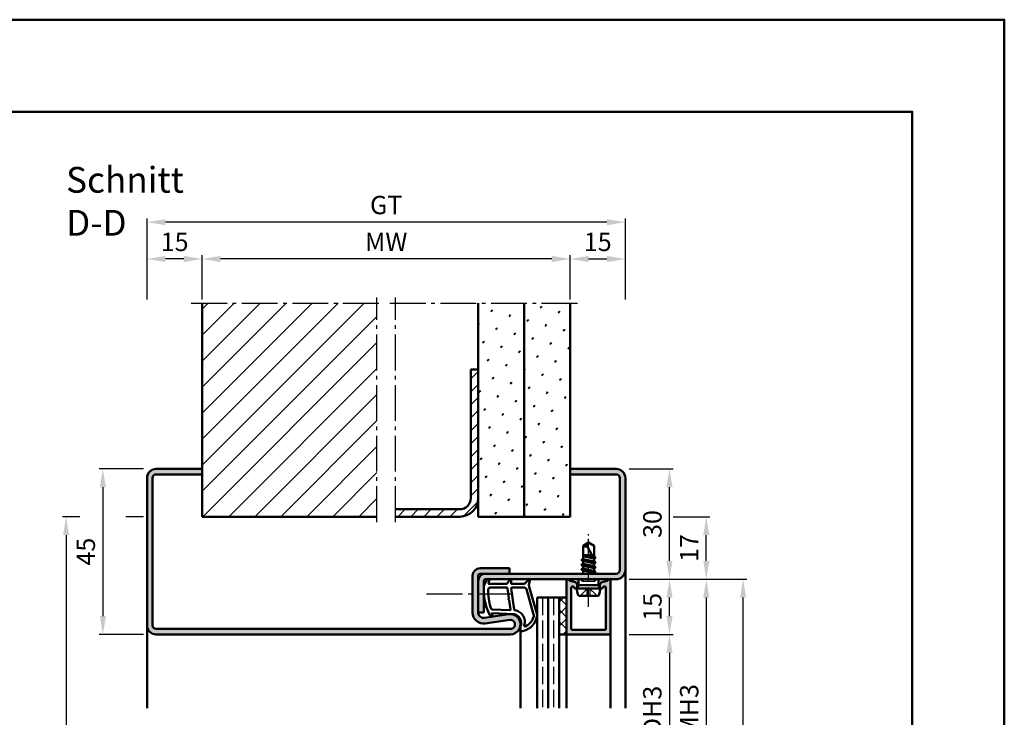
# Model space of a CAD drawing. Units: millimetres. Extents: x 0 to 8400, y -26 to 743.
# Drawn here: x 782 to 1050, y 553 to 743 of the extents above; entities that cross this region are included whole.
import ezdxf

# ---------------------------------------------------------------- set-up
doc = ezdxf.new("R2010")
doc.units = ezdxf.units.MM
for name, pattern in [('AM_DIN_F_W050', [6.25, 4.75, -1.5]), ('AM_DIN_G_W050', [13.75, 9.75, -1.5, 1, -1.5]), ('AM_DIN_G_W050x2', [6.875, 4.75, -0.875, 0.375, -0.875])]:
    doc.linetypes.add(name, pattern=pattern)
for name, color, linetype, lineweight in [('AM_0', 7, 'Continuous', 50), ('AM_1', 14, 'Continuous', 50), ('AM_3', 6, 'AM_DIN_F_W050', 25), ('AM_5', 3, 'Continuous', 25), ('AM_7', 4, 'AM_DIN_G_W050', 25), ('AM_8', 1, 'Continuous', 25), ('AM_BOR', 7, 'Continuous', 50)]:
    doc.layers.add(name, color=color, linetype=linetype, lineweight=lineweight)
doc.layers.add('AM_12', color=7, linetype='Continuous', lineweight=50, plot=False)
doc.styles.get("Standard").update_dxf_attribs({"font": 'ISOCP.SHX'})
doc.dimstyles.new('AM_DIN$0', dxfattribs={"dimtxt": 5, "dimasz": 5, "dimexe": 1, "dimexo": 1, "dimgap": 1.5, "dimtad": 1, "dimdsep": 46, "dimtxsty": 'Standard', "dimcen": 0, "dimclrd": 256, "dimclre": 256, "dimclrt": 2, "dimazin": 2, "dimtp": 0.1, "dimtm": 0.1, "dimtfac": 0.71, "dimtmove": 0, "dimatfit": 3, "dimfxl": 0, "dimlwd": -1, "dimlwe": -1, "dimarcsym": 0})
pattern_1 = [(45, (-119.0536, 1020.9957), (-1.3148, 4.906903), [0.635, -4.445]), (135, (-118.829, 1021.2202), (-4.906903, 1.314801), [0.3175, -8.481318]), (135, (-118.773, 1021.2763), (-4.906903, 1.314801), [0.254, -8.544818]), (135, (-118.8852, 1021.164), (-4.906903, 1.314801), [0.254, -8.544818]), (105, (-118.717, 1021.3324), (-4.906903, 1.3148), [0.2032, -4.8768]), (165, (-118.9414, 1021.108), (-3.592102, -3.592102), [0.2032, -4.8768])]

# ---------------------------------------------------------------- blocks, each defined once
blk = doc.blocks.new('DIN_A3_BOS')
at = {"layer": 'AM_12'}
blk.add_lwpolyline([(0, 0), (420, 0), (420, 297), (0, 297)], close=True, dxfattribs=at)
at = {"layer": 'AM_BOR'}
blk.add_lwpolyline([(20, 10), (410, 10), (410, 287), (20, 287)], close=True, dxfattribs=at)
blk = doc.blocks.new('*D46')
at = {"layer": 'AM_5', "linetype": 'ByBlock'}
for p, q in [((948, 575.5), (960, 575.5)), ((959, 570.5), (959, 535.5)), ((948, 530.5), (960, 530.5))]:
    blk.add_line(p, q, dxfattribs=at)
at = {"layer": 'AM_5'}
for points in [[(958.17, 570.5), (959.83, 570.5), (959, 575.5)], [(958.17, 535.5), (959.83, 535.5), (959, 530.5)]]:
    blk.add_solid(points, dxfattribs=at)
at = {"layer": 'Defpoints', "color": 0}
for p in [(947, 575.5), (947, 530.5), (959, 530.5)]:
    blk.add_point(p, dxfattribs=at)
at = {"layer": 'AM_5', "color": 2, "insert": (954.97, 553), "char_height": 5, "attachment_point": 5, "rotation": 90}
blk.add_mtext('LDH3', dxfattribs=at)
blk = doc.blocks.new('*D53')
at = {"layer": 'AM_5', "linetype": 'ByBlock'}
for p, q in [((948, 590.5), (970, 590.5)), ((969, 585.5), (969, 520.5)), ((948, 515.5), (970, 515.5))]:
    blk.add_line(p, q, dxfattribs=at)
at = {"layer": 'AM_5'}
for points in [[(968.17, 585.5), (969.83, 585.5), (969, 590.5)], [(968.17, 520.5), (969.83, 520.5), (969, 515.5)]]:
    blk.add_solid(points, dxfattribs=at)
at = {"layer": 'Defpoints', "color": 0}
for p in [(947, 590.5), (947, 515.5), (969, 515.5)]:
    blk.add_point(p, dxfattribs=at)
at = {"layer": 'AM_5', "color": 2, "insert": (965, 553), "char_height": 5, "attachment_point": 5, "rotation": 90}
blk.add_mtext('FMH3', dxfattribs=at)
blk = doc.blocks.new('*D55')
at = {"layer": 'AM_5', "linetype": 'ByBlock'}
for p, q in [((948, 590.5), (980, 590.5)), ((979, 330.5), (979, 585.5)), ((948, 325.5), (980, 325.5))]:
    blk.add_line(p, q, dxfattribs=at)
at = {"layer": 'AM_5'}
for points in [[(978.17, 585.5), (979.83, 585.5), (979, 590.5)], [(978.17, 330.5), (979.83, 330.5), (979, 325.5)]]:
    blk.add_solid(points, dxfattribs=at)
at = {"layer": 'Defpoints', "color": 0}
for p in [(947, 590.5), (979, 590.5), (947, 325.5)]:
    blk.add_point(p, dxfattribs=at)
at = {"layer": 'AM_5', "color": 2, "insert": (975, 458), "char_height": 5, "attachment_point": 5, "rotation": 90}
blk.add_mtext('FMH4', dxfattribs=at)
blk = doc.blocks.new('*D206')
at = {"layer": 'AM_5', "linetype": 'ByBlock'}
for p, q in [((832, 666.5), (832, 678.5)), ((927, 677.5), (837, 677.5)), ((932, 666.5), (932, 678.5))]:
    blk.add_line(p, q, dxfattribs=at)
at = {"layer": 'AM_5'}
for points in [[(837, 678.33), (837, 676.67), (832, 677.5)], [(927, 678.33), (927, 676.67), (932, 677.5)]]:
    blk.add_solid(points, dxfattribs=at)
at = {"layer": 'Defpoints', "color": 0}
for p in [(832, 677.5), (832, 665.5), (932, 665.5)]:
    blk.add_point(p, dxfattribs=at)
at = {"layer": 'AM_5', "color": 2, "insert": (882, 681.5), "char_height": 5, "attachment_point": 5}
blk.add_mtext('MW', dxfattribs=at)
blk = doc.blocks.new('*D207')
at = {"layer": 'AM_5', "linetype": 'ByBlock'}
for p, q in [((932, 666.5), (932, 678.5)), ((937, 677.5), (942, 677.5)), ((947, 666.5), (947, 678.5))]:
    blk.add_line(p, q, dxfattribs=at)
at = {"layer": 'AM_5'}
for points in [[(937, 678.33), (937, 676.67), (932, 677.5)], [(942, 678.33), (942, 676.67), (947, 677.5)]]:
    blk.add_solid(points, dxfattribs=at)
at = {"layer": 'Defpoints', "color": 0}
for p in [(947, 677.5), (932, 665.5), (947, 665.5)]:
    blk.add_point(p, dxfattribs=at)
at = {"layer": 'AM_5', "color": 2, "insert": (939.5, 681.5), "char_height": 5, "attachment_point": 5}
blk.add_mtext('15', dxfattribs=at)
blk = doc.blocks.new('*D208')
at = {"layer": 'AM_5', "linetype": 'ByBlock'}
for p, q in [((817, 666.5), (817, 678.5)), ((827, 677.5), (822, 677.5)), ((832, 666.5), (832, 678.5))]:
    blk.add_line(p, q, dxfattribs=at)
at = {"layer": 'AM_5'}
for points in [[(822, 678.33), (822, 676.67), (817, 677.5)], [(827, 678.33), (827, 676.67), (832, 677.5)]]:
    blk.add_solid(points, dxfattribs=at)
at = {"layer": 'Defpoints', "color": 0}
for p in [(817, 677.5), (817, 665.5), (832, 665.5)]:
    blk.add_point(p, dxfattribs=at)
at = {"layer": 'AM_5', "color": 2, "insert": (824.5, 681.5), "char_height": 5, "attachment_point": 5}
blk.add_mtext('15', dxfattribs=at)
blk = doc.blocks.new('*D209')
at = {"layer": 'AM_5', "linetype": 'ByBlock'}
for p, q in [((817, 666.5), (817, 688.5)), ((947, 666.5), (947, 688.5)), ((942, 687.5), (822, 687.5))]:
    blk.add_line(p, q, dxfattribs=at)
at = {"layer": 'AM_5'}
for points in [[(822, 688.33), (822, 686.67), (817, 687.5)], [(942, 688.33), (942, 686.67), (947, 687.5)]]:
    blk.add_solid(points, dxfattribs=at)
at = {"layer": 'Defpoints', "color": 0}
for p in [(817, 687.5), (817, 665.5), (947, 665.5)]:
    blk.add_point(p, dxfattribs=at)
at = {"layer": 'AM_5', "color": 2, "insert": (882, 691.51), "char_height": 5, "attachment_point": 5}
blk.add_mtext('GT', dxfattribs=at)
blk = doc.blocks.new('*D202')
at = {"layer": 'AM_5', "linetype": 'ByBlock'}
for p, q in [((816, 620.5), (804, 620.5)), ((805, 615.5), (805, 580.5)), ((816, 575.5), (804, 575.5))]:
    blk.add_line(p, q, dxfattribs=at)
at = {"layer": 'AM_5'}
for points in [[(804.17, 615.5), (805.83, 615.5), (805, 620.5)], [(804.17, 580.5), (805.83, 580.5), (805, 575.5)]]:
    blk.add_solid(points, dxfattribs=at)
at = {"layer": 'Defpoints', "color": 0}
for p in [(817, 620.5), (805, 575.5), (817, 575.5)]:
    blk.add_point(p, dxfattribs=at)
at = {"layer": 'AM_5', "color": 2, "insert": (801, 598), "char_height": 5, "attachment_point": 5, "rotation": 90}
blk.add_mtext('45', dxfattribs=at)
blk = doc.blocks.new('*D203')
at = {"layer": 'AM_5', "linetype": 'ByBlock'}
for p, q in [((948, 590.5), (960, 590.5)), ((959, 580.5), (959, 585.5)), ((948, 575.5), (960, 575.5))]:
    blk.add_line(p, q, dxfattribs=at)
at = {"layer": 'AM_5'}
for points in [[(958.17, 585.5), (959.83, 585.5), (959, 590.5)], [(958.17, 580.5), (959.83, 580.5), (959, 575.5)]]:
    blk.add_solid(points, dxfattribs=at)
at = {"layer": 'Defpoints', "color": 0}
for p in [(947, 590.5), (959, 590.5), (947, 575.5)]:
    blk.add_point(p, dxfattribs=at)
at = {"layer": 'AM_5', "color": 2, "insert": (955, 583), "char_height": 5, "attachment_point": 5, "rotation": 90}
blk.add_mtext('15', dxfattribs=at)
blk = doc.blocks.new('*D204')
at = {"layer": 'AM_5', "linetype": 'ByBlock'}
for p, q in [((948, 620.5), (960, 620.5)), ((959, 595.5), (959, 615.5)), ((948, 590.5), (960, 590.5))]:
    blk.add_line(p, q, dxfattribs=at)
at = {"layer": 'AM_5'}
for points in [[(958.17, 615.5), (959.83, 615.5), (959, 620.5)], [(958.17, 595.5), (959.83, 595.5), (959, 590.5)]]:
    blk.add_solid(points, dxfattribs=at)
at = {"layer": 'Defpoints', "color": 0}
for p in [(947, 620.5), (959, 620.5), (947, 590.5)]:
    blk.add_point(p, dxfattribs=at)
at = {"layer": 'AM_5', "color": 2, "insert": (955, 605.5), "char_height": 5, "attachment_point": 5, "rotation": 90}
blk.add_mtext('30', dxfattribs=at)
blk = doc.blocks.new('*D205')
at = {"layer": 'AM_5', "linetype": 'ByBlock'}
for p, q in [((960, 607.5), (970, 607.5)), ((969, 595.5), (969, 602.5)), ((948, 590.5), (970, 590.5))]:
    blk.add_line(p, q, dxfattribs=at)
at = {"layer": 'AM_5'}
for points in [[(968.17, 602.5), (969.83, 602.5), (969, 607.5)], [(968.17, 595.5), (969.83, 595.5), (969, 590.5)]]:
    blk.add_solid(points, dxfattribs=at)
at = {"layer": 'Defpoints', "color": 0}
for p in [(959, 607.5), (969, 607.5), (947, 590.5)]:
    blk.add_point(p, dxfattribs=at)
at = {"layer": 'AM_5', "color": 2, "insert": (965, 599), "char_height": 5, "attachment_point": 5, "rotation": 90}
blk.add_mtext('17', dxfattribs=at)
blk = doc.blocks.new('*D210')
at = {"layer": 'AM_5', "linetype": 'ByBlock'}
for p, q in [((798.75, 607.5), (794, 607.5)), ((816, 607.5), (811.25, 607.5)), ((795, 602.5), (795, 300.5)), ((816, 295.5), (794, 295.5))]:
    blk.add_line(p, q, dxfattribs=at)
at = {"layer": 'AM_5'}
for points in [[(794.17, 602.5), (795.83, 602.5), (795, 607.5)], [(794.17, 300.5), (795.83, 300.5), (795, 295.5)]]:
    blk.add_solid(points, dxfattribs=at)
at = {"layer": 'Defpoints', "color": 0}
for p in [(817, 607.5), (795, 295.5), (817, 295.5)]:
    blk.add_point(p, dxfattribs=at)
at = {"layer": 'AM_5', "color": 2, "insert": (791, 451.5), "char_height": 5, "attachment_point": 5, "rotation": 90}
blk.add_mtext('RRH', dxfattribs=at)

msp = doc.modelspace()

# ---------------------------------------------------------------- hatches: boundary and pattern name
at = {"layer": 'AM_8'}
h = msp.add_hatch(dxfattribs=at)
h.set_pattern_fill('_U', color=256, scale=5, angle=45, pattern_type=0)
h.set_pattern_definition([(45, (-119.0536, 1020.9957), (-3.535534, 3.535534), [])])
h.paths.add_polyline_path([(879.5, 665.5), (832, 665.5), (832, 607.5), (879.5, 607.5)])
h = msp.add_hatch(dxfattribs=at)
h.set_pattern_fill('SWAMP', color=256, scale=0.2, angle=45)
h.set_pattern_definition(pattern_1)
h.paths.add_polyline_path([(907, 607.5), (919.5, 607.5), (919.5, 665.5), (907, 665.5)])
h = msp.add_hatch(dxfattribs=at)
h.set_pattern_fill('SWAMP', color=256, scale=0.2, angle=45)
h.set_pattern_definition(pattern_1)
h.paths.add_polyline_path([(932, 665.5), (919.5, 665.5), (919.5, 607.5), (932, 607.5)])
h = msp.add_hatch(dxfattribs=at)
h.set_pattern_fill('_U', color=256, scale=2.5, angle=45, pattern_type=0)
h.set_pattern_definition([(45, (-119.0536, 1020.9957), (-1.767767, 1.767767), [])])
h.paths.add_polyline_path([(907, 647.5), (905, 647.5), (905, 612.5, -0.4142136), (902, 609.5), (884.5, 609.5), (884.5, 607.5), (902, 607.5, 0.4142136), (907, 612.5)])
h = msp.add_hatch(color=256, dxfattribs=at)
h.dxf.hatch_style = 1
h.paths.add_polyline_path([(915.352, 580.971), (908.717, 580.001, -0.4574018), (907, 581.485), (907, 590), (907, 591.5, -0.4142136), (907.5, 592), (915.5, 592), (915.5, 593.5), (907.5, 593.5, 0.4142136), (905.5, 591.5), (905.5, 581.485, 0.4574018), (908.934, 578.517), (915.569, 579.487, -1.0753541), (915.75, 577), (819.5, 577, -0.4142136), (818.5, 578), (818.5, 618, -0.4142136), (819.5, 619), (832, 619), (832, 620.5), (819.5, 620.5, 0.4142136), (817, 618), (817, 578, 0.4142136), (819.5, 575.5), (915.75, 575.5, 1.0753541)])
h = msp.add_hatch(color=256, dxfattribs=at)
h.dxf.hatch_style = 1
h.paths.add_polyline_path([(944.5, 620.5), (932, 620.5), (932, 619), (944.5, 619, -0.4142136), (945.5, 618), (945.5, 593, -0.4142136), (944.5, 592), (909, 592, 0.4142136), (907, 590), (907, 581.5), (908.5, 581.5), (908.5, 590, -0.4142136), (909, 590.5), (944.5, 590.5, 0.4142136), (947, 593), (947, 618, 0.4142136)])
h = msp.add_hatch(color=256, dxfattribs=at)
h.dxf.hatch_style = 1
h.paths.add_polyline_path([(933.95, 588.9, 0.1316525), (933.883, 589.15), (933.719, 589.434, 0.1989124), (933.415, 589.667), (931.979, 590.052, -0.2437621), (931.775, 590.238, 0.837595), (931, 590.1), (931, 575.8, 0.4142136), (931.3, 575.5), (942.7, 575.5, 0.4142136), (943, 575.8), (943, 590.1, 0.837595), (942.225, 590.238, -0.2437621), (942.021, 590.052), (940.585, 589.667, 0.1989124), (940.281, 589.434), (940.117, 589.15, 0.1316525), (940.05, 588.9), (940.05, 588.5, 0.8242588), (941.014, 588.313, -0.23542), (941.214, 588.49), (941.322, 588.519, -0.4931454), (941.7, 588.229), (941.7, 577.1, -0.4142136), (941.4, 576.8), (932.6, 576.8, -0.4142136), (932.3, 577.1), (932.3, 588.229, -0.4931454), (932.678, 588.519), (932.786, 588.49, -0.23542), (932.986, 588.313, 0.8242588), (933.95, 588.5)])
h = msp.add_hatch(dxfattribs=at)
h.set_pattern_fill('_U', color=256, scale=2.3, angle=135, style=0, double=1, pattern_type=0)
h.set_pattern_definition([(135, (934.5, 593), (-1.62635, -1.62635), []), (225, (934.5, 593), (1.62635, -1.62635), [])])
h.paths.add_polyline_path([(931, 585.5), (931, 575.5), (929, 575.5), (929, 585.5)])

# ---------------------------------------------------------------- linework, layer by layer
at = {"layer": 'AM_0'}
for p, q in [((832, 607.5), (832, 665.5)), ((907, 607.5), (907, 665.5)), ((919.5, 607.5), (919.5, 665.5)), ((932, 607.5), (932, 665.5)), ((905, 612.5), (905, 647.5)), ((907, 647.5), (905, 647.5)), ((832, 620.5), (819.5, 620.5)), ((832, 619), (819.5, 619)), ((932, 620.5), (944.5, 620.5)), ((932, 619), (944.5, 619)), ((817, 618), (817, 578)), ((818.5, 618), (818.5, 578)), ((945.5, 618), (945.5, 593)), ((947, 618), (947, 593)), ((832, 607.5), (879.5, 607.5)), ((902, 609.5), (884.5, 609.5)), ((884.5, 607.5), (902, 607.5)), ((907, 607.5), (932, 607.5)), ((937, 600.5), (935.5, 599.599)), ((935.5, 595.985), (935.5, 599.599)), ((938.5, 595.927), (936.662, 599.456)), ((937, 600.5), (938.5, 599.599)), ((938.5, 596.635), (938.5, 599.599)), ((935.5, 597), (937.941, 597)), ((938.201, 596.502), (935.5, 596.953)), ((935.5, 596.771), (938.386, 596.145)), ((936.813, 597), (938.085, 596.725)), ((938.894, 595.086), (935.106, 595.719)), ((938.894, 593.786), (935.106, 594.419)), ((935.13, 595.771), (935.5, 595.985)), ((935.13, 595.684), (935.5, 595.471)), ((935.13, 594.471), (935.5, 594.685)), ((935.13, 594.384), (935.5, 594.171)), ((935.5, 595.985), (938.5, 595.335)), ((935.5, 595.471), (938.5, 594.821)), ((935.5, 594.685), (935.5, 595.471)), ((935.5, 594.685), (938.5, 594.035)), ((935.5, 594.171), (938.5, 593.521)), ((935.5, 593.392), (935.5, 594.171)), ((938.87, 596.421), (938.5, 596.635)), ((938.87, 596.334), (938.5, 596.121)), ((938.5, 595.335), (938.5, 596.121)), ((938.87, 595.121), (938.5, 595.335)), ((938.87, 595.034), (938.5, 594.821)), ((938.5, 594.035), (938.5, 594.821)), ((938.87, 596.421), (938.545, 596.609)), ((905.5, 581.485), (905.5, 591.5)), ((907, 581.485), (907, 591.5)), ((907.5, 593.5), (915.5, 593.5)), ((944.5, 592), (907.5, 592)), ((915.5, 593.5), (915.5, 592)), ((938.894, 592.486), (935.093, 593.119)), ((935.118, 593.171), (935.5, 593.392)), ((935.118, 593.084), (935.5, 592.864)), ((935.354, 592), (935.5, 592.085)), ((935.5, 593.392), (938.5, 592.735)), ((935.5, 592.864), (938.5, 592.221)), ((935.5, 592.085), (935.5, 592.864)), ((935.5, 592.085), (935.875, 592)), ((938.87, 593.821), (938.5, 594.035)), ((938.87, 593.734), (938.5, 593.521)), ((938.5, 592.735), (938.5, 593.521)), ((938.87, 592.521), (938.5, 592.735)), ((938.87, 592.434), (938.5, 592.221)), ((938.5, 592), (938.5, 592.221)), ((908.5, 590), (908.5, 581.5)), ((944.5, 590.5), (909, 590.5)), ((931, 590.1), (931, 575.5)), ((931.979, 590.052), (933.415, 589.667)), ((933.883, 589.15), (933.719, 589.434)), ((933.75, 588), (934.27, 588.9)), ((933.95, 588.9), (933.95, 588.5)), ((934.27, 588.9), (934.27, 590.5)), ((939.73, 588.9), (934.27, 588.9)), ((939.73, 588.9), (939.73, 590.5)), ((940.25, 588), (939.73, 588.9)), ((940.05, 588.9), (940.05, 588.5)), ((940.117, 589.15), (940.281, 589.434)), ((942.021, 590.052), (940.585, 589.667)), ((943, 575.8), (943, 590.1)), ((932.3, 577.1), (932.3, 588.229)), ((932.678, 588.519), (932.786, 588.49)), ((940.25, 588), (933.75, 588)), ((933.75, 588), (934.07, 586.402)), ((940.25, 588), (939.93, 586.402)), ((941.322, 588.519), (941.214, 588.49)), ((941.7, 577.1), (941.7, 588.229)), ((923, 585.5), (923, 555.5)), ((923, 585.5), (931, 585.5)), ((926, 585.5), (926, 555.5)), ((929, 585.5), (929, 555.5)), ((934.56, 586), (939.44, 586)), ((907, 581.5), (908.5, 581.5)), ((908.717, 580.001), (915.352, 580.971)), ((908.934, 578.517), (915.569, 579.487)), ((819.5, 577), (915.75, 577)), ((819.5, 575.5), (915.75, 575.5)), ((929, 575.5), (931, 575.5)), ((931.3, 575.5), (942.7, 575.5)), ((941.4, 576.8), (932.6, 576.8))]:
    msp.add_line(p, q, dxfattribs=at)
for centre, radius, start, end in [((819.5, 618), 2.5, 90, 180), ((819.5, 618), 1, 90, 180), ((944.5, 618), 2.5, 0, 90), ((944.5, 618), 1, 0, 90), ((902, 612.5), 5, 270, 0), ((902, 612.5), 3, 270, 0), ((936.287, 601.214), 1.797, 244.0111, 282.02222), ((938.986, 599.279), 2.331, 148.42638, 175.64327), ((935.155, 595.728), 0.05, 120, 240), ((935.155, 594.428), 0.05, 120, 240), ((938.845, 596.378), 0.05, 300, 60), ((938.845, 595.078), 0.05, 300, 60), ((907.5, 591.5), 2, 90, 180), ((909, 590), 2, 90, 180), ((907.5, 591.5), 0.5, 90, 180), ((935.143, 593.128), 0.05, 120, 240), ((938.845, 593.778), 0.05, 300, 60), ((938.845, 592.478), 0.05, 300, 60), ((944.5, 593), 2.5, 270, 0), ((944.5, 593), 1, 270, 0), ((909, 590), 0.5, 90, 180), ((931.4, 590.1), 0.4, 20.2025, 180), ((932.057, 590.342), 0.3, 200.2025, 255), ((933.286, 589.184), 0.5, 30, 75), ((933.45, 588.9), 0.5, 0, 30), ((940.55, 588.9), 0.5, 150, 180), ((940.714, 589.184), 0.5, 105, 150), ((941.943, 590.342), 0.3, 285, 339.7975), ((942.6, 590.1), 0.4, 0, 159.7975), ((932.6, 588.229), 0.3, 75, 180), ((932.708, 588.2), 0.3, 22.01059, 75), ((933.45, 588.5), 0.5, 202.01059, 0), ((934.56, 586.5), 0.5, 191.30993, 270), ((939.44, 586.5), 0.5, 270, 348.69007), ((940.55, 588.5), 0.5, 180, 337.98941), ((941.292, 588.2), 0.3, 105, 157.98941), ((941.4, 588.229), 0.3, 0, 105), ((908.5, 581.485), 3, 180, 278.31776), ((908.5, 581.485), 1.5, 180, 278.31776), ((915.75, 578.25), 2.75, 270, 98.31776), ((915.75, 578.25), 1.25, 270, 98.31776), ((819.5, 578), 2.5, 180, 270), ((819.5, 578), 1, 180, 270), ((931.3, 575.8), 0.3, 180, 270), ((932.6, 577.1), 0.3, 180, 270), ((941.4, 577.1), 0.3, 270, 0), ((942.7, 575.8), 0.3, 270, 0)]:
    msp.add_arc(centre, radius, start, end, dxfattribs=at)
at = {"layer": 'AM_1'}
for p, q in [((947, 593), (947, 555.5)), ((918.5, 578.25), (918.5, 555.5)), ((817, 578), (817, 555.5)), ((931, 575.5), (931, 555.5)), ((943, 575.8), (943, 555.5))]:
    msp.add_line(p, q, dxfattribs=at)
for points in [[(909.45, 590.35, -0.8225617), (910.002, 590.147), (909.828, 589.297), (914.795, 589.297), (915.669, 590.419, -0.7467354), (915.991, 590.324), (916.006, 589.297), (919.456, 589.297, 0.2039215), (919.816, 589.451), (920.762, 590.438, -0.8105302), (921.094, 590.231), (921.059, 590.132, 0.1645), (920.87, 588.458), (922.958, 581.152, -0.0661149), (922.983, 580.305, -0.2820378), (919.328, 576.443, -0.1590275), (918.285, 576.541, -0.3764163), (918.176, 576.782), (918.655, 578.199, 0.3762127), (916.86, 581.014), (910.746, 581.294), (910.922, 580.672, -0.7987948), (910.315, 580.465, -0.1245897), (908.507, 587.739, -0.1623187)], [(910.245, 588.247), (914.703, 588.247, -0.3782425), (915.001, 587.985), (915.371, 585.328, -0.236068), (915.341, 585.243), (915.233, 585.139, 0.5), (915.253, 584.981), (915.384, 584.906, -0.236068), (915.433, 584.832), (915.785, 582.27, -0.4511235), (915.636, 582.101), (910.881, 582.286, -0.3316729), (910.402, 582.643, -0.0849517), (909.745, 587.749, -0.4135048)], [(916.23, 588.247), (919.442, 588.247, -0.3015522), (920.133, 587.789), (922.081, 580.932, -0.0278584), (922.106, 580.51, -0.2581461), (919.751, 577.696, -0.6319644), (919.517, 577.96, 0.4552489), (916.993, 582.101, -0.3823944), (916.792, 582.276), (916.007, 587.995, -0.4511235)]]:
    msp.add_lwpolyline(points, format="xyb", close=True, dxfattribs=at)
at = {"layer": 'AM_3'}
for p, q in [((935.27, 590), (934.77, 590.5)), ((935.27, 590), (938.73, 590)), ((935.5, 590.5), (935.5, 590)), ((938.5, 590.5), (938.5, 590)), ((938.73, 590), (939.23, 590.5)), ((934.7, 586), (937, 588.3)), ((936.67, 587.97), (937.33, 587.97)), ((936.67, 586), (936.67, 587.97)), ((939.3, 586), (937, 588.3)), ((937.33, 587.97), (937.33, 586)), ((924.5, 585.5), (924.5, 555.5)), ((927.5, 585.5), (927.5, 555.5))]:
    msp.add_line(p, q, dxfattribs=at)
at = {"layer": 'AM_7'}
for p, q in [((879.5, 606), (879.5, 667)), ((884.5, 606), (884.5, 667)), ((829, 665.5), (881, 665.5)), ((883, 665.5), (935, 665.5)), ((893, 586.5), (918, 586.5))]:
    msp.add_line(p, q, dxfattribs=at)
at = {"layer": 'AM_7', "linetype": 'AM_DIN_G_W050x2'}
msp.add_line((937, 583), (937, 603.5), dxfattribs=at)

# ---------------------------------------------------------------- block references
at = {"layer": 'AM_0', "lineweight": 0, "xscale": 2.5, "yscale": 2.5, "zscale": 2.5}
msp.add_blockref('DIN_A3_BOS', (0, 0), dxfattribs=at)

# ---------------------------------------------------------------- texts
at = {"layer": 'AM_0', "insert": (795, 702.5), "char_height": 7, "width": 50, "attachment_point": 1}
msp.add_mtext('Schnitt D-D', dxfattribs=at)

# ---------------------------------------------------------------- dimensions: what is measured, and where the dimension line sits
at = {"layer": 'AM_5'}
for base, p1, p2, text, picture, middle in [((817, 687.5), (947, 665.5), (817, 665.5), 'GT', '*D209', (882, 691.509)), ((832, 677.5), (932, 665.5), (832, 665.5), 'MW', '*D206', (882, 681.5))]:
    dim = msp.add_linear_dim(base=base, p1=p1, p2=p2, text=text, dimstyle='AM_DIN$0', dxfattribs=at)
    dim.commit()
    dim.dimension.update_dxf_attribs({"geometry": picture, "text_midpoint": middle})
for base, p1, p2, picture, middle in [((817, 677.5), (832, 665.5), (817, 665.5), '*D208', (824.5, 681.5)), ((947, 677.5), (932, 665.5), (947, 665.5), '*D207', (939.5, 681.5))]:
    dim = msp.add_linear_dim(base=base, p1=p1, p2=p2, dimstyle='AM_DIN$0', dxfattribs=at)
    dim.commit()
    dim.dimension.update_dxf_attribs({"geometry": picture, "text_midpoint": middle})
for base, p1, p2, angle, picture, middle in [((805, 575.5), (817, 620.5), (817, 575.5), 270, '*D202', (801, 598)), ((959, 620.5), (947, 590.5), (947, 620.5), 90, '*D204', (955, 605.5)), ((969, 607.5), (947, 590.5), (959, 607.5), 90, '*D205', (965, 599)), ((959, 590.5), (947, 575.5), (947, 590.5), 90, '*D203', (955, 583))]:
    dim = msp.add_linear_dim(base=base, p1=p1, p2=p2, angle=angle, dimstyle='AM_DIN$0', dxfattribs=at)
    dim.commit()
    dim.dimension.update_dxf_attribs({"geometry": picture, "text_midpoint": middle})
for base, p1, p2, text, picture, middle in [((795, 295.5), (817, 607.5), (817, 295.5), 'RRH', '*D210', (791, 451.5)), ((969, 515.5), (947, 590.5), (947, 515.5), 'FMH3', '*D53', (965, 553)), ((979, 590.5), (947, 325.5), (947, 590.5), 'FMH4', '*D55', (975, 458)), ((959, 530.5), (947, 575.5), (947, 530.5), 'LDH3', '*D46', (954.965, 553))]:
    dim = msp.add_linear_dim(base=base, p1=p1, p2=p2, angle=90, text=text, dimstyle='AM_DIN$0', dxfattribs=at)
    dim.commit()
    dim.dimension.update_dxf_attribs({"geometry": picture, "text_midpoint": middle})

doc.saveas('drawing.dxf')
